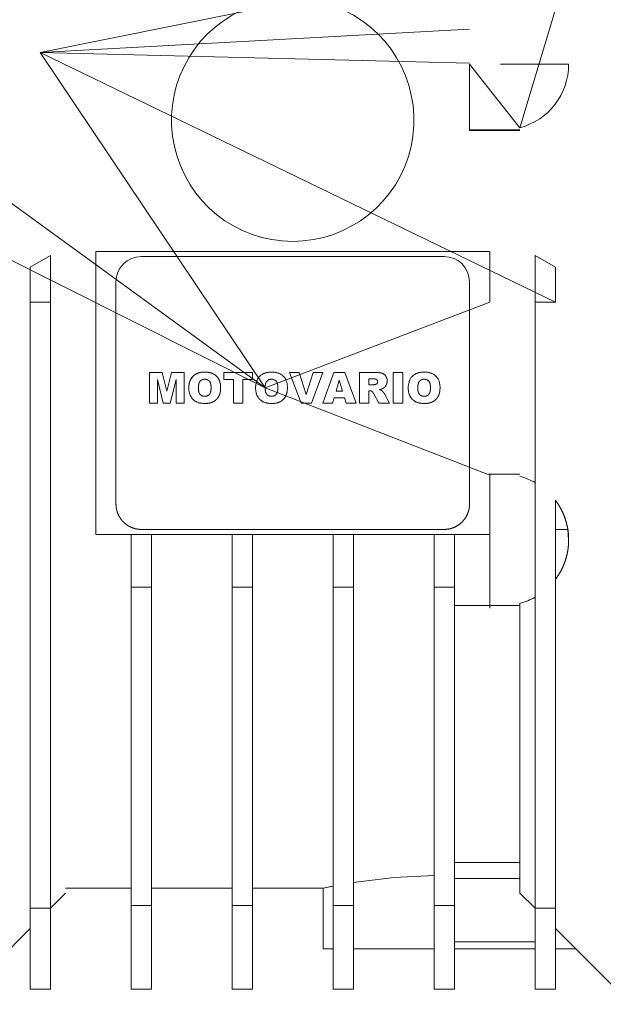
# Model space of a CAD drawing. Units: millimetres. Extents: x 0 to 24317, y -6 to 16800.
# Drawn here: x 3185 to 3243, y 8727 to 8824 of the extents above; entities that cross this region are included whole.
import ezdxf

# ---------------------------------------------------------------- set-up
doc = ezdxf.new("R2010")
doc.units = ezdxf.units.MM
doc.linetypes.add('K5LT_THIN', pattern=[0])
doc.layers.add('R', color=1, linetype='Continuous', true_color=0xff0000)
doc.layers.add('WELDING', color=7, linetype='Continuous', true_color=0xffffff)

msp = doc.modelspace()

# ---------------------------------------------------------------- linework, layer by layer
at = {"layer": 'R', "color": 7, "linetype": 'K5LT_THIN', "lineweight": 13}
for p, q in [((3187.087, 8820.854), (3229.592, 8829.432)), ((3234.592, 8813.42), (3239.411, 8829.491)), ((3187.087, 8820.854), (3229.592, 8823.175)), ((3209.359, 8787.677), (3187.087, 8820.854)), ((3209.359, 8787.677), (3187.087, 8820.854)), ((3187.087, 8820.854), (3229.592, 8819.801)), ((3209.359, 8787.677), (3187.087, 8820.854)), ((3187.087, 8820.854), (3238.092, 8796.164)), ((3209.359, 8787.677), (3164.188, 8820.452)), ((3209.359, 8787.677), (3164.188, 8820.452)), ((3229.592, 8819.699), (3229.592, 8813.203)), ((3234.592, 8813.42), (3229.592, 8819.699)), ((3239.411, 8819.699), (3232.654, 8819.699)), ((3229.592, 8813.203), (3229.592, 8813.148)), ((3234.592, 8813.203), (3229.592, 8813.203)), ((3234.592, 8813.148), (3229.592, 8813.148)), ((3209.359, 8787.677), (3159.553, 8812.635)), ((3209.359, 8787.677), (3159.553, 8812.635)), ((3209.359, 8787.677), (3159.553, 8812.635)), ((3209.359, 8787.677), (3159.553, 8812.635)), ((3192.592, 8801.164), (3231.592, 8801.164)), ((3192.592, 8796.164), (3192.592, 8801.164)), ((3231.592, 8801.164), (3231.592, 8796.164)), ((3188.092, 8800.783), (3186.092, 8799.628)), ((3188.092, 8800.783), (3188.092, 8796.164)), ((3197.092, 8800.664), (3227.092, 8800.664)), ((3236.092, 8800.783), (3236.092, 8796.164)), ((3238.092, 8799.628), (3236.092, 8800.783)), ((3186.092, 8799.628), (3186.092, 8796.164)), ((3238.092, 8796.164), (3238.092, 8799.628)), ((3194.592, 8776.164), (3194.592, 8798.164)), ((3194.592, 8798.164), (3194.592, 8776.164)), ((3229.592, 8798.164), (3229.592, 8776.164)), ((3229.592, 8776.164), (3229.592, 8798.164)), ((3186.092, 8796.164), (3186.092, 8736.164)), ((3186.092, 8796.164), (3188.092, 8796.164)), ((3188.092, 8796.164), (3188.092, 8736.164)), ((3192.592, 8796.164), (3192.592, 8773.164)), ((3209.359, 8787.677), (3231.592, 8796.164)), ((3238.092, 8796.164), (3236.092, 8796.164)), ((3236.092, 8796.164), (3236.092, 8736.164)), ((3197.907, 8786.164), (3197.907, 8789.194)), ((3199.167, 8789.194), (3197.907, 8789.194)), ((3199.267, 8786.164), (3198.694, 8788.484)), ((3198.694, 8788.484), (3198.694, 8786.164)), ((3199.167, 8789.194), (3199.621, 8787.355)), ((3199.621, 8787.355), (3200.075, 8789.194)), ((3200.544, 8788.484), (3199.97, 8786.164)), ((3200.075, 8789.194), (3201.331, 8789.194)), ((3200.544, 8786.164), (3200.544, 8788.484)), ((3201.331, 8789.194), (3201.331, 8786.164)), ((3205.266, 8789.194), (3208.1, 8789.194)), ((3205.266, 8789.194), (3205.266, 8788.486)), ((3206.211, 8788.486), (3205.266, 8788.486)), ((3206.211, 8786.164), (3206.211, 8788.486)), ((3207.155, 8788.486), (3207.155, 8786.164)), ((3208.1, 8788.486), (3207.155, 8788.486)), ((3208.1, 8789.194), (3208.1, 8788.486)), ((3211.76, 8789.194), (3212.744, 8789.194)), ((3212.912, 8786.164), (3211.76, 8789.194)), ((3212.744, 8789.194), (3213.433, 8787.014)), ((3213.433, 8787.014), (3214.111, 8789.194)), ((3213.934, 8786.164), (3215.066, 8789.194)), ((3214.111, 8789.194), (3215.066, 8789.194)), ((3216.176, 8789.194), (3215.066, 8786.164)), ((3217.242, 8789.194), (3216.176, 8789.194)), ((3216.378, 8787.345), (3216.699, 8788.42)), ((3217.033, 8787.345), (3216.699, 8788.42)), ((3218.372, 8786.164), (3217.242, 8789.194)), ((3220.259, 8789.194), (3218.686, 8789.194)), ((3218.686, 8789.194), (3218.686, 8786.164)), ((3219.631, 8788.565), (3220.048, 8788.565)), ((3219.631, 8787.974), (3219.631, 8788.565)), ((3222.032, 8786.164), (3222.032, 8789.194)), ((3222.032, 8789.194), (3222.976, 8789.194)), ((3222.976, 8789.194), (3222.976, 8786.164)), ((3209.359, 8787.677), (3231.592, 8779.021)), ((3209.359, 8787.677), (3231.592, 8779.021)), ((3209.359, 8787.677), (3231.592, 8779.021)), ((3209.359, 8787.677), (3231.592, 8779.021)), ((3209.359, 8787.677), (3231.592, 8779.021)), ((3220.031, 8787.974), (3219.631, 8787.974)), ((3216.025, 8786.164), (3216.178, 8786.676)), ((3216.178, 8786.676), (3217.233, 8786.676)), ((3216.378, 8787.345), (3217.033, 8787.345)), ((3217.233, 8786.676), (3217.386, 8786.164)), ((3219.631, 8786.164), (3219.631, 8787.384)), ((3219.631, 8787.384), (3219.714, 8787.384)), ((3220.114, 8787.083), (3220.612, 8786.164)), ((3221.677, 8786.164), (3221.209, 8787.028)), ((3198.694, 8786.164), (3197.907, 8786.164)), ((3199.97, 8786.164), (3199.267, 8786.164)), ((3201.331, 8786.164), (3200.544, 8786.164)), ((3207.155, 8786.164), (3206.211, 8786.164)), ((3213.934, 8786.164), (3212.912, 8786.164)), ((3215.066, 8786.164), (3216.025, 8786.164)), ((3217.386, 8786.164), (3218.372, 8786.164)), ((3218.686, 8786.164), (3219.631, 8786.164)), ((3220.612, 8786.164), (3221.677, 8786.164)), ((3222.032, 8786.164), (3222.976, 8786.164)), ((3231.592, 8779.021), (3231.592, 8779.18)), ((3234.592, 8779.129), (3231.592, 8779.129)), ((3231.592, 8779.021), (3231.592, 8778.971)), ((3231.592, 8778.971), (3231.592, 8766.133)), ((3238.092, 8736.164), (3238.092, 8776.554)), ((3192.592, 8773.164), (3196.092, 8773.164)), ((3196.092, 8767.959), (3196.092, 8773.164)), ((3198.092, 8773.164), (3196.092, 8773.164)), ((3197.092, 8773.664), (3227.092, 8773.664)), ((3198.092, 8773.164), (3198.092, 8767.959)), ((3198.092, 8773.164), (3206.092, 8773.164)), ((3208.092, 8773.164), (3206.092, 8773.164)), ((3206.092, 8767.959), (3206.092, 8773.164)), ((3208.092, 8773.164), (3216.092, 8773.164)), ((3208.092, 8773.164), (3208.092, 8767.959)), ((3218.092, 8773.164), (3216.092, 8773.164)), ((3216.092, 8767.959), (3216.092, 8773.164)), ((3218.092, 8773.164), (3226.092, 8773.164)), ((3218.092, 8773.164), (3218.092, 8767.959)), ((3226.092, 8767.959), (3226.092, 8773.164)), ((3226.092, 8773.164), (3228.092, 8773.164)), ((3228.092, 8773.164), (3231.592, 8773.164)), ((3228.092, 8767.959), (3228.092, 8773.164)), ((3238.092, 8773.664), (3239.328, 8773.664)), ((3198.092, 8767.959), (3196.092, 8767.959)), ((3196.092, 8767.959), (3196.092, 8736.453)), ((3198.092, 8736.453), (3198.092, 8767.959)), ((3208.092, 8767.959), (3206.092, 8767.959)), ((3206.092, 8767.959), (3206.092, 8736.453)), ((3208.092, 8767.959), (3208.092, 8736.453)), ((3218.092, 8767.959), (3216.092, 8767.959)), ((3216.092, 8767.959), (3216.092, 8736.453)), ((3218.092, 8736.453), (3218.092, 8767.959)), ((3228.092, 8767.959), (3226.092, 8767.959)), ((3226.092, 8767.959), (3226.092, 8736.453)), ((3228.092, 8736.453), (3228.092, 8767.959)), ((3231.592, 8766.133), (3228.092, 8766.133)), ((3231.592, 8765.868), (3231.592, 8766.133)), ((3231.592, 8766.133), (3234.592, 8766.133)), ((3234.592, 8766.35), (3234.592, 8737.664)), ((3234.592, 8740.706), (3228.092, 8740.706)), ((3234.592, 8739.119), (3228.092, 8739.119)), ((3196.092, 8738.164), (3189.592, 8738.164)), ((3206.092, 8738.164), (3198.092, 8738.164)), ((3215.092, 8738.164), (3208.092, 8738.164)), ((3215.092, 8732.164), (3215.092, 8738.164)), ((3188.092, 8736.164), (3189.592, 8737.664)), ((3234.592, 8737.664), (3236.092, 8736.164)), ((3186.092, 8736.164), (3186.092, 8728.164)), ((3188.092, 8736.164), (3186.092, 8736.164)), ((3188.092, 8728.164), (3188.092, 8736.164)), ((3196.092, 8736.453), (3196.092, 8728.164)), ((3198.092, 8736.453), (3196.092, 8736.453)), ((3198.092, 8728.164), (3198.092, 8736.453)), ((3206.092, 8736.453), (3206.092, 8728.164)), ((3206.092, 8736.453), (3208.092, 8736.453)), ((3208.092, 8736.453), (3208.092, 8728.164)), ((3216.092, 8736.453), (3218.092, 8736.453)), ((3216.092, 8736.453), (3216.092, 8728.164)), ((3218.092, 8736.453), (3218.092, 8728.164)), ((3226.092, 8736.453), (3228.092, 8736.453)), ((3226.092, 8736.453), (3226.092, 8728.164)), ((3228.092, 8728.164), (3228.092, 8736.453)), ((3236.092, 8736.164), (3236.092, 8728.164)), ((3236.092, 8736.164), (3238.092, 8736.164)), ((3238.092, 8736.164), (3238.092, 8728.164)), ((3186.092, 8734.164), (3178.592, 8726.664)), ((3245.592, 8726.664), (3238.092, 8734.164)), ((3216.092, 8732.164), (3215.092, 8732.164)), ((3226.092, 8732.164), (3218.092, 8732.164)), ((3236.092, 8732.845), (3228.092, 8732.845)), ((3236.092, 8732.164), (3228.092, 8732.164)), ((3238.092, 8732.164), (3240.092, 8732.164)), ((3186.092, 8728.164), (3188.092, 8728.164)), ((3196.092, 8728.164), (3198.092, 8728.164)), ((3206.092, 8728.164), (3208.092, 8728.164)), ((3216.092, 8728.164), (3218.092, 8728.164)), ((3226.092, 8728.164), (3228.092, 8728.164)), ((3236.092, 8728.164), (3238.092, 8728.164))]:
    msp.add_line(p, q, dxfattribs=at)
for centre, radius, start, end in [((3212.092, 8814.164), 12, 115.00783, 64.99217), ((3232.911, 8819.699), 6.5, 284.99165, 0), ((3197.092, 8798.164), 2.5, 90, 180), ((3227.092, 8798.164), 2.5, 0, 90), ((3232.911, 8772.629), 6.5, 60.69573, 75.00835), ((3232.911, 8772.629), 6.5, 284.99165, 299.30427)]:
    msp.add_arc(centre, radius, start, end, dxfattribs=at)
at = {"layer": 'WELDING', "color": 7, "linetype": 'K5LT_THIN', "lineweight": 13}
for p, q in [((3202.002, 8788.54), (3202.22, 8788.826)), ((3202.468, 8789.017), (3202.612, 8789.091)), ((3203.06, 8789.213), (3203.137, 8789.223)), ((3203.216, 8789.229), (3203.372, 8789.234)), ((3203.37, 8788.525), (3203.295, 8788.522)), ((3203.529, 8789.229), (3203.53, 8789.229)), ((3203.53, 8789.229), (3203.603, 8789.224)), ((3203.685, 8789.215), (3203.688, 8789.214)), ((3203.688, 8789.214), (3203.692, 8789.214)), ((3203.692, 8789.214), (3203.698, 8789.213)), ((3203.698, 8789.213), (3203.712, 8789.211)), ((3203.712, 8789.211), (3203.739, 8789.207)), ((3203.739, 8789.207), (3203.792, 8789.198)), ((3203.792, 8789.198), (3203.893, 8789.177)), ((3203.893, 8789.177), (3203.994, 8789.149)), ((3203.994, 8789.149), (3204, 8789.147)), ((3204, 8789.147), (3204.013, 8789.143)), ((3204.013, 8789.143), (3204.039, 8789.135)), ((3204.039, 8789.135), (3204.09, 8789.116)), ((3204.09, 8789.116), (3204.187, 8789.075)), ((3204.187, 8789.075), (3204.284, 8789.024)), ((3204.529, 8788.842), (3204.531, 8788.84)), ((3204.531, 8788.84), (3204.533, 8788.838)), ((3204.533, 8788.838), (3204.538, 8788.833)), ((3204.538, 8788.833), (3204.547, 8788.824)), ((3204.547, 8788.824), (3204.564, 8788.807)), ((3204.564, 8788.807), (3204.599, 8788.77)), ((3204.599, 8788.77), (3204.663, 8788.692)), ((3204.663, 8788.692), (3204.721, 8788.608)), ((3209.982, 8788.525), (3209.907, 8788.522)), ((3210.091, 8788.518), (3210.055, 8788.522)), ((3210.162, 8788.504), (3210.127, 8788.512)), ((3210.326, 8788.435), (3210.266, 8788.467)), ((3220.162, 8788.56), (3220.124, 8788.563)), ((3220.233, 8788.552), (3220.201, 8788.557)), ((3220.266, 8789.194), (3220.378, 8789.193)), ((3220.31, 8788.535), (3220.276, 8788.544)), ((3220.372, 8788.509), (3220.349, 8788.521)), ((3220.394, 8788.495), (3220.372, 8788.509)), ((3220.378, 8789.193), (3220.38, 8789.193)), ((3220.38, 8789.193), (3220.383, 8789.193)), ((3220.383, 8789.193), (3220.389, 8789.192)), ((3220.389, 8789.192), (3220.401, 8789.192)), ((3220.404, 8788.487), (3220.394, 8788.495)), ((3220.401, 8789.192), (3220.414, 8789.192)), ((3220.409, 8788.483), (3220.404, 8788.487)), ((3220.411, 8788.481), (3220.409, 8788.483)), ((3220.412, 8788.48), (3220.411, 8788.481)), ((3220.432, 8788.461), (3220.412, 8788.48)), ((3220.448, 8788.441), (3220.432, 8788.461)), ((3220.455, 8788.431), (3220.448, 8788.441)), ((3220.459, 8788.425), (3220.455, 8788.431)), ((3220.46, 8788.423), (3220.459, 8788.425)), ((3220.461, 8788.421), (3220.46, 8788.423)), ((3220.468, 8788.407), (3220.461, 8788.421)), ((3220.481, 8788.379), (3220.468, 8788.407)), ((3220.675, 8789.172), (3220.676, 8789.172)), ((3220.676, 8789.172), (3220.727, 8789.164)), ((3220.778, 8789.156), (3220.779, 8789.156)), ((3220.779, 8789.156), (3220.881, 8789.133)), ((3220.881, 8789.133), (3220.883, 8789.132)), ((3220.883, 8789.132), (3220.888, 8789.131)), ((3220.888, 8789.131), (3220.897, 8789.129)), ((3220.897, 8789.129), (3220.914, 8789.123)), ((3220.914, 8789.123), (3220.948, 8789.112)), ((3220.948, 8789.112), (3220.979, 8789.1)), ((3220.979, 8789.1), (3220.981, 8789.1)), ((3220.981, 8789.1), (3220.984, 8789.099)), ((3220.984, 8789.099), (3220.99, 8789.096)), ((3220.99, 8789.096), (3221.003, 8789.09)), ((3221.003, 8789.09), (3221.028, 8789.079)), ((3221.028, 8789.079), (3221.03, 8789.078)), ((3221.072, 8789.054), (3221.159, 8788.995)), ((3221.159, 8788.995), (3221.161, 8788.993)), ((3221.161, 8788.993), (3221.164, 8788.99)), ((3221.164, 8788.99), (3221.171, 8788.985)), ((3221.171, 8788.985), (3221.185, 8788.973)), ((3221.185, 8788.973), (3221.211, 8788.948)), ((3221.211, 8788.948), (3221.235, 8788.923)), ((3221.235, 8788.923), (3221.237, 8788.921)), ((3221.237, 8788.921), (3221.24, 8788.918)), ((3221.24, 8788.918), (3221.246, 8788.91)), ((3221.246, 8788.91), (3221.259, 8788.895)), ((3221.259, 8788.895), (3221.283, 8788.865)), ((3221.283, 8788.865), (3221.307, 8788.831)), ((3221.353, 8788.753), (3221.388, 8788.671)), ((3221.421, 8788.557), (3221.436, 8788.453)), ((3221.436, 8788.453), (3221.437, 8788.451)), ((3221.437, 8788.451), (3221.437, 8788.448)), ((3221.437, 8788.448), (3221.437, 8788.441)), ((3221.437, 8788.441), (3221.438, 8788.427)), ((3221.438, 8788.427), (3221.44, 8788.391)), ((3225.094, 8788.525), (3225.019, 8788.522)), ((3225.204, 8788.518), (3225.167, 8788.522)), ((3225.274, 8788.504), (3225.239, 8788.512)), ((3225.438, 8788.435), (3225.378, 8788.467)), ((3201.809, 8787.836), (3201.824, 8787.994)), ((3201.809, 8787.834), (3201.809, 8787.836)), ((3201.824, 8787.994), (3201.825, 8787.999)), ((3201.825, 8787.999), (3201.827, 8788.009)), ((3201.827, 8788.009), (3201.83, 8788.029)), ((3201.83, 8788.029), (3201.837, 8788.069)), ((3201.837, 8788.069), (3201.853, 8788.147)), ((3201.853, 8788.147), (3201.895, 8788.297)), ((3201.895, 8788.297), (3201.896, 8788.301)), ((3201.896, 8788.301), (3201.899, 8788.309)), ((3201.899, 8788.309), (3201.905, 8788.325)), ((3201.905, 8788.325), (3201.917, 8788.358)), ((3201.917, 8788.358), (3201.923, 8788.374)), ((3202.748, 8787.677), (3202.753, 8787.526)), ((3202.76, 8787.901), (3202.753, 8787.827)), ((3202.753, 8787.526), (3202.753, 8787.522)), ((3202.753, 8787.522), (3202.754, 8787.516)), ((3202.754, 8787.516), (3202.755, 8787.503)), ((3202.755, 8787.503), (3202.757, 8787.478)), ((3202.757, 8787.478), (3202.763, 8787.427)), ((3202.763, 8787.427), (3202.771, 8787.377)), ((3203.996, 8787.485), (3204.003, 8787.563)), ((3204.931, 8788.014), (3204.931, 8788.013)), ((3204.931, 8788.013), (3204.941, 8787.934)), ((3204.947, 8787.545), (3204.942, 8787.467)), ((3204.947, 8787.858), (3204.952, 8787.702)), ((3209.359, 8787.677), (3209.364, 8787.527)), ((3209.371, 8787.901), (3209.364, 8787.827)), ((3209.371, 8787.453), (3209.383, 8787.378)), ((3210.442, 8788.337), (3210.389, 8788.389)), ((3210.552, 8788.152), (3210.487, 8788.28)), ((3210.487, 8788.28), (3210.487, 8788.28)), ((3210.619, 8787.718), (3210.617, 8787.791)), ((3220.031, 8787.974), (3220.095, 8787.979)), ((3220.125, 8787.984), (3220.158, 8787.989)), ((3220.283, 8788.014), (3220.327, 8788.026)), ((3220.348, 8788.035), (3220.368, 8788.045)), ((3220.405, 8788.072), (3220.437, 8788.104)), ((3220.437, 8788.104), (3220.437, 8788.104)), ((3220.485, 8788.364), (3220.481, 8788.379)), ((3220.487, 8788.357), (3220.485, 8788.364)), ((3220.488, 8788.353), (3220.487, 8788.357)), ((3220.488, 8788.351), (3220.488, 8788.353)), ((3220.489, 8788.35), (3220.488, 8788.351)), ((3220.488, 8788.205), (3220.493, 8788.228)), ((3220.491, 8788.34), (3220.489, 8788.35)), ((3220.776, 8787.516), (3220.689, 8787.495)), ((3220.946, 8787.575), (3220.776, 8787.516)), ((3221.118, 8787.676), (3221.027, 8787.615)), ((3221.119, 8787.677), (3221.118, 8787.676)), ((3221.173, 8787.721), (3221.162, 8787.712)), ((3221.188, 8787.735), (3221.173, 8787.721)), ((3221.195, 8787.742), (3221.188, 8787.735)), ((3221.199, 8787.746), (3221.195, 8787.742)), ((3221.2, 8787.748), (3221.199, 8787.746)), ((3221.201, 8787.748), (3221.2, 8787.748)), ((3221.202, 8787.749), (3221.201, 8787.748)), ((3221.202, 8787.749), (3221.202, 8787.749)), ((3221.337, 8787.924), (3221.275, 8787.831)), ((3221.375, 8787.999), (3221.363, 8787.973)), ((3221.38, 8788.012), (3221.375, 8787.999)), ((3221.383, 8788.019), (3221.38, 8788.012)), ((3221.384, 8788.022), (3221.383, 8788.019)), ((3221.385, 8788.024), (3221.384, 8788.022)), ((3221.417, 8788.13), (3221.385, 8788.024)), ((3221.436, 8788.239), (3221.429, 8788.186)), ((3221.44, 8788.391), (3221.441, 8788.349)), ((3224.471, 8787.677), (3224.476, 8787.527)), ((3224.483, 8787.901), (3224.476, 8787.827)), ((3224.484, 8787.453), (3224.495, 8787.378)), ((3225.554, 8788.337), (3225.501, 8788.389)), ((3225.665, 8788.152), (3225.599, 8788.28)), ((3225.599, 8788.28), (3225.599, 8788.28)), ((3225.731, 8787.718), (3225.73, 8787.791)), ((3226.671, 8787.544), (3226.666, 8787.467)), ((3226.671, 8787.545), (3226.671, 8787.544)), ((3202.771, 8787.377), (3202.772, 8787.373)), ((3202.772, 8787.373), (3202.773, 8787.366)), ((3202.773, 8787.366), (3202.776, 8787.353)), ((3202.776, 8787.353), (3202.781, 8787.327)), ((3202.781, 8787.327), (3202.794, 8787.277)), ((3202.794, 8787.277), (3202.807, 8787.233)), ((3202.907, 8787.041), (3202.965, 8786.98)), ((3202.965, 8786.98), (3202.967, 8786.979)), ((3202.967, 8786.979), (3202.97, 8786.975)), ((3202.97, 8786.975), (3202.978, 8786.969)), ((3202.978, 8786.969), (3202.993, 8786.956)), ((3202.993, 8786.956), (3203.025, 8786.933)), ((3203.025, 8786.933), (3203.088, 8786.896)), ((3203.088, 8786.896), (3203.091, 8786.894)), ((3203.091, 8786.894), (3203.097, 8786.892)), ((3203.097, 8786.892), (3203.108, 8786.886)), ((3203.108, 8786.886), (3203.131, 8786.877)), ((3203.131, 8786.877), (3203.178, 8786.86)), ((3203.178, 8786.86), (3203.229, 8786.848)), ((3203.229, 8786.848), (3203.232, 8786.847)), ((3203.232, 8786.847), (3203.236, 8786.846)), ((3203.236, 8786.846), (3203.246, 8786.844)), ((3203.246, 8786.844), (3203.265, 8786.841)), ((3203.265, 8786.841), (3203.297, 8786.837)), ((3203.379, 8786.833), (3203.465, 8786.837)), ((3203.639, 8786.879), (3203.693, 8786.904)), ((3203.961, 8787.277), (3203.987, 8787.408)), ((3204.747, 8786.793), (3204.659, 8786.66)), ((3209.397, 8787.308), (3209.418, 8787.233)), ((3209.99, 8786.833), (3210.077, 8786.837)), ((3210.25, 8786.879), (3210.304, 8786.904)), ((3210.573, 8787.277), (3210.599, 8787.408)), ((3219.863, 8787.357), (3219.775, 8787.38)), ((3219.944, 8787.315), (3219.891, 8787.345)), ((3219.984, 8787.279), (3219.971, 8787.291)), ((3220.018, 8787.237), (3219.996, 8787.265)), ((3220.061, 8787.175), (3220.04, 8787.207)), ((3220.114, 8787.083), (3220.078, 8787.146)), ((3220.874, 8787.417), (3220.931, 8787.381)), ((3220.973, 8787.344), (3220.973, 8787.343)), ((3220.973, 8787.343), (3220.993, 8787.323)), ((3221.011, 8787.302), (3221.051, 8787.255)), ((3221.083, 8787.214), (3221.112, 8787.177)), ((3221.182, 8787.077), (3221.209, 8787.028)), ((3224.509, 8787.308), (3224.531, 8787.233)), ((3225.102, 8786.833), (3225.189, 8786.837)), ((3225.362, 8786.879), (3225.417, 8786.904)), ((3225.685, 8787.277), (3225.711, 8787.408)), ((3226.471, 8786.793), (3226.382, 8786.66)), ((3203.473, 8786.126), (3203.409, 8786.125)), ((3203.526, 8786.127), (3203.473, 8786.126)), ((3203.548, 8786.128), (3203.526, 8786.127)), ((3203.558, 8786.129), (3203.548, 8786.128)), ((3203.563, 8786.129), (3203.558, 8786.129)), ((3203.565, 8786.129), (3203.563, 8786.129)), ((3203.568, 8786.13), (3203.565, 8786.129)), ((3203.647, 8786.136), (3203.568, 8786.13)), ((3203.687, 8786.14), (3203.647, 8786.136)), ((3203.706, 8786.143), (3203.687, 8786.14)), ((3203.716, 8786.144), (3203.706, 8786.143)), ((3203.721, 8786.145), (3203.716, 8786.144)), ((3203.836, 8786.164), (3203.721, 8786.145)), ((3203.937, 8786.187), (3203.836, 8786.164)), ((3203.985, 8786.2), (3203.937, 8786.187)), ((3204.009, 8786.208), (3203.985, 8786.2)), ((3204.02, 8786.211), (3204.009, 8786.208)), ((3204.026, 8786.213), (3204.02, 8786.211)), ((3204.311, 8786.345), (3204.026, 8786.213)), ((3204.313, 8786.347), (3204.311, 8786.345)), ((3204.442, 8786.437), (3204.374, 8786.386)), ((3225.196, 8786.126), (3225.133, 8786.125)), ((3225.25, 8786.127), (3225.196, 8786.126)), ((3225.272, 8786.128), (3225.25, 8786.127)), ((3225.282, 8786.129), (3225.272, 8786.128)), ((3225.287, 8786.129), (3225.282, 8786.129)), ((3225.289, 8786.129), (3225.287, 8786.129)), ((3225.292, 8786.13), (3225.289, 8786.129)), ((3225.371, 8786.136), (3225.292, 8786.13)), ((3225.411, 8786.14), (3225.371, 8786.136)), ((3225.43, 8786.143), (3225.411, 8786.14)), ((3225.44, 8786.144), (3225.43, 8786.143)), ((3225.445, 8786.145), (3225.44, 8786.144)), ((3225.56, 8786.164), (3225.445, 8786.145)), ((3225.661, 8786.187), (3225.56, 8786.164)), ((3225.709, 8786.2), (3225.661, 8786.187)), ((3225.733, 8786.208), (3225.709, 8786.2)), ((3225.744, 8786.211), (3225.733, 8786.208)), ((3225.75, 8786.213), (3225.744, 8786.211)), ((3226.037, 8786.347), (3225.75, 8786.213)), ((3226.165, 8786.437), (3226.097, 8786.386)), ((3229.162, 8774.762), (3229.151, 8774.746)), ((3229.168, 8774.771), (3229.162, 8774.762)), ((3229.262, 8774.921), (3229.168, 8774.771)), ((3229.337, 8775.064), (3229.262, 8774.921)), ((3229.372, 8775.138), (3229.337, 8775.064)), ((3229.388, 8775.175), (3229.372, 8775.138)), ((3229.396, 8775.193), (3229.388, 8775.175)), ((3229.4, 8775.203), (3229.396, 8775.193)), ((3229.461, 8775.364), (3229.4, 8775.203)), ((3229.508, 8775.518), (3229.461, 8775.364)), ((3229.527, 8775.597), (3229.508, 8775.518)), ((3229.536, 8775.636), (3229.527, 8775.597)), ((3229.54, 8775.656), (3229.536, 8775.636)), ((3229.542, 8775.666), (3229.54, 8775.656)), ((3229.543, 8775.671), (3229.542, 8775.666)), ((3229.544, 8775.676), (3229.543, 8775.671)), ((3196.135, 8773.855), (3196.092, 8773.873)), ((3196.136, 8773.854), (3196.135, 8773.855)), ((3228.219, 8773.932), (3228.092, 8773.873)), ((3228.355, 8774.006), (3228.219, 8773.932)), ((3228.421, 8774.046), (3228.355, 8774.006)), ((3228.453, 8774.067), (3228.421, 8774.046)), ((3228.469, 8774.077), (3228.453, 8774.067)), ((3228.477, 8774.083), (3228.469, 8774.077)), ((3228.621, 8774.186), (3228.477, 8774.083)), ((3228.746, 8774.289), (3228.621, 8774.186)), ((3228.806, 8774.343), (3228.746, 8774.289)), ((3228.835, 8774.371), (3228.806, 8774.343)), ((3228.849, 8774.386), (3228.835, 8774.371)), ((3228.856, 8774.393), (3228.849, 8774.386)), ((3228.977, 8774.522), (3228.856, 8774.393)), ((3229.08, 8774.647), (3228.977, 8774.522)), ((3229.128, 8774.713), (3229.08, 8774.647)), ((3229.151, 8774.746), (3229.128, 8774.713)), ((3239.328, 8773.664), (3239.411, 8772.629)), ((3218.092, 8738.71), (3222.087, 8739.199)), ((3222.087, 8739.199), (3226.093, 8739.41)), ((3216.092, 8738.363), (3215.102, 8738.166)), ((3215.102, 8738.166), (3215.713, 8738.289)), ((3215.713, 8738.289), (3216.092, 8738.363))]:
    msp.add_line(p, q, dxfattribs=at)
for points in [[(3202.003, 8788.542), (3201.939, 8788.429), (3201.894, 8788.296)], [(3202.22, 8788.826), (3202.093, 8788.701), (3202.003, 8788.542)], [(3202.338, 8788.929), (3202.275, 8788.88), (3202.22, 8788.826)], [(3202.468, 8789.017), (3202.402, 8788.978), (3202.338, 8788.929)], [(3202.754, 8789.145), (3202.599, 8789.094), (3202.468, 8789.017)], [(3203.06, 8789.213), (3202.894, 8789.19), (3202.754, 8789.145)], [(3202.96, 8788.373), (3203.015, 8788.424), (3203.081, 8788.459)], [(3203.216, 8789.229), (3203.14, 8789.225), (3203.06, 8789.213)], [(3203.081, 8788.459), (3203.147, 8788.494), (3203.222, 8788.51)], [(3203.372, 8789.234), (3203.268, 8789.232), (3203.216, 8789.229)], [(3203.222, 8788.51), (3203.259, 8788.518), (3203.295, 8788.522)], [(3203.295, 8788.522), (3203.32, 8788.524), (3203.37, 8788.525)], [(3203.529, 8789.229), (3203.477, 8789.232), (3203.372, 8789.234)], [(3203.685, 8789.215), (3203.606, 8789.225), (3203.529, 8789.229)], [(3203.99, 8789.15), (3203.851, 8789.193), (3203.685, 8789.215)], [(3204.529, 8788.842), (3204.308, 8789.053), (3203.99, 8789.15)], [(3204.859, 8788.318), (3204.754, 8788.627), (3204.529, 8788.842)], [(3209.572, 8788.373), (3209.626, 8788.424), (3209.693, 8788.459)], [(3209.693, 8788.459), (3209.758, 8788.494), (3209.833, 8788.51)], [(3209.833, 8788.51), (3209.87, 8788.518), (3209.907, 8788.522)], [(3209.907, 8788.522), (3209.932, 8788.524), (3209.982, 8788.525)], [(3209.982, 8788.525), (3210.03, 8788.524), (3210.055, 8788.522)], [(3210.055, 8788.522), (3210.088, 8788.519), (3210.127, 8788.512)], [(3210.127, 8788.512), (3210.166, 8788.505), (3210.198, 8788.494)], [(3210.198, 8788.494), (3210.231, 8788.484), (3210.266, 8788.467)], [(3210.266, 8788.467), (3210.332, 8788.437), (3210.389, 8788.389)], [(3220.048, 8788.565), (3220.097, 8788.564), (3220.124, 8788.563)], [(3220.124, 8788.563), (3220.163, 8788.561), (3220.201, 8788.557)], [(3220.201, 8788.557), (3220.236, 8788.553), (3220.276, 8788.544)], [(3220.384, 8789.193), (3220.341, 8789.194), (3220.259, 8789.194)], [(3220.276, 8788.544), (3220.316, 8788.534), (3220.349, 8788.521)], [(3220.349, 8788.521), (3220.419, 8788.491), (3220.461, 8788.421)], [(3220.509, 8789.187), (3220.444, 8789.191), (3220.384, 8789.193)], [(3220.461, 8788.421), (3220.48, 8788.39), (3220.489, 8788.349)], [(3220.675, 8789.172), (3220.604, 8789.181), (3220.509, 8789.187)], [(3220.778, 8789.156), (3220.726, 8789.165), (3220.675, 8789.172)], [(3220.88, 8789.133), (3220.839, 8789.145), (3220.778, 8789.156)], [(3220.979, 8789.101), (3220.934, 8789.118), (3220.88, 8789.133)], [(3221.072, 8789.054), (3221.026, 8789.082), (3220.979, 8789.101)], [(3221.158, 8788.995), (3221.122, 8789.025), (3221.072, 8789.054)], [(3221.234, 8788.924), (3221.2, 8788.961), (3221.158, 8788.995)], [(3221.353, 8788.753), (3221.307, 8788.843), (3221.234, 8788.924)], [(3221.421, 8788.557), (3221.398, 8788.664), (3221.353, 8788.753)], [(3221.436, 8788.454), (3221.432, 8788.508), (3221.421, 8788.557)], [(3221.441, 8788.349), (3221.44, 8788.417), (3221.436, 8788.454)], [(3224.684, 8788.373), (3224.739, 8788.424), (3224.805, 8788.459)], [(3224.805, 8788.459), (3224.871, 8788.494), (3224.945, 8788.51)], [(3224.945, 8788.51), (3224.982, 8788.518), (3225.019, 8788.522)], [(3225.019, 8788.522), (3225.044, 8788.524), (3225.094, 8788.525)], [(3225.094, 8788.525), (3225.142, 8788.524), (3225.167, 8788.522)], [(3225.167, 8788.522), (3225.2, 8788.519), (3225.239, 8788.512)], [(3225.239, 8788.512), (3225.278, 8788.505), (3225.31, 8788.494)], [(3225.31, 8788.494), (3225.343, 8788.484), (3225.378, 8788.467)], [(3225.378, 8788.467), (3225.444, 8788.437), (3225.501, 8788.389)], [(3201.809, 8787.834), (3201.806, 8787.782), (3201.803, 8787.677)], [(3201.824, 8787.99), (3201.813, 8787.914), (3201.809, 8787.834)], [(3201.894, 8788.296), (3201.846, 8788.151), (3201.824, 8787.99)], [(3202.748, 8787.677), (3202.749, 8787.774), (3202.753, 8787.827)], [(3202.753, 8787.527), (3202.749, 8787.58), (3202.748, 8787.677)], [(3202.753, 8787.827), (3202.758, 8787.902), (3202.771, 8787.975)], [(3202.771, 8787.378), (3202.758, 8787.45), (3202.753, 8787.527)], [(3202.771, 8787.975), (3202.784, 8788.055), (3202.806, 8788.12)], [(3202.806, 8788.12), (3202.83, 8788.195), (3202.867, 8788.256)], [(3202.867, 8788.256), (3202.904, 8788.32), (3202.96, 8788.373)], [(3204.003, 8787.563), (3203.998, 8787.483), (3203.987, 8787.408)], [(3204.007, 8787.718), (3204.006, 8787.617), (3204.003, 8787.563)], [(3204.931, 8788.014), (3204.906, 8788.179), (3204.859, 8788.318)], [(3204.947, 8787.858), (3204.942, 8787.933), (3204.931, 8788.014)], [(3204.934, 8787.388), (3204.943, 8787.464), (3204.947, 8787.545)], [(3204.952, 8787.702), (3204.95, 8787.806), (3204.947, 8787.858)], [(3204.947, 8787.545), (3204.95, 8787.598), (3204.952, 8787.702)], [(3209.359, 8787.677), (3209.36, 8787.774), (3209.364, 8787.827)], [(3209.364, 8787.527), (3209.36, 8787.58), (3209.359, 8787.677)], [(3209.364, 8787.827), (3209.369, 8787.902), (3209.382, 8787.975)], [(3209.383, 8787.378), (3209.37, 8787.45), (3209.364, 8787.527)], [(3209.382, 8787.975), (3209.396, 8788.055), (3209.417, 8788.12)], [(3209.417, 8788.12), (3209.442, 8788.195), (3209.478, 8788.256)], [(3209.478, 8788.256), (3209.516, 8788.32), (3209.572, 8788.373)], [(3210.389, 8788.389), (3210.446, 8788.34), (3210.487, 8788.28)], [(3210.487, 8788.28), (3210.559, 8788.174), (3210.593, 8788.009)], [(3210.593, 8788.009), (3210.607, 8787.943), (3210.613, 8787.864)], [(3210.614, 8787.563), (3210.609, 8787.483), (3210.599, 8787.408)], [(3210.613, 8787.864), (3210.616, 8787.83), (3210.617, 8787.791)], [(3210.619, 8787.718), (3210.618, 8787.617), (3210.614, 8787.563)], [(3210.617, 8787.791), (3210.618, 8787.767), (3210.619, 8787.718)], [(3220.095, 8787.979), (3220.07, 8787.976), (3220.031, 8787.974)], [(3220.158, 8787.989), (3220.119, 8787.983), (3220.095, 8787.979)], [(3220.283, 8788.014), (3220.204, 8787.997), (3220.158, 8787.989)], [(3220.327, 8788.026), (3220.313, 8788.021), (3220.283, 8788.014)], [(3220.368, 8788.045), (3220.348, 8788.033), (3220.327, 8788.026)], [(3220.437, 8788.104), (3220.409, 8788.069), (3220.368, 8788.045)], [(3220.482, 8788.184), (3220.467, 8788.142), (3220.437, 8788.104)], [(3220.493, 8788.228), (3220.49, 8788.207), (3220.482, 8788.184)], [(3220.489, 8788.349), (3220.494, 8788.325), (3220.497, 8788.273)], [(3220.497, 8788.273), (3220.495, 8788.243), (3220.493, 8788.228)], [(3220.689, 8787.495), (3220.747, 8787.509), (3220.776, 8787.517)], [(3220.752, 8787.472), (3220.732, 8787.48), (3220.689, 8787.495)], [(3220.814, 8787.447), (3220.786, 8787.459), (3220.752, 8787.472)], [(3220.776, 8787.517), (3220.822, 8787.529), (3220.863, 8787.542)], [(3220.874, 8787.417), (3220.849, 8787.431), (3220.814, 8787.447)], [(3220.863, 8787.542), (3220.908, 8787.558), (3220.946, 8787.575)], [(3220.946, 8787.575), (3220.974, 8787.587), (3221.027, 8787.615)], [(3221.027, 8787.615), (3221.088, 8787.654), (3221.119, 8787.677)], [(3221.119, 8787.677), (3221.16, 8787.707), (3221.202, 8787.749)], [(3221.202, 8787.749), (3221.281, 8787.827), (3221.337, 8787.924)], [(3221.337, 8787.924), (3221.39, 8788.016), (3221.417, 8788.13)], [(3221.417, 8788.13), (3221.43, 8788.182), (3221.436, 8788.239)], [(3221.436, 8788.239), (3221.439, 8788.274), (3221.441, 8788.349)], [(3224.471, 8787.677), (3224.473, 8787.774), (3224.476, 8787.827)], [(3224.476, 8787.527), (3224.473, 8787.58), (3224.471, 8787.677)], [(3224.476, 8787.827), (3224.482, 8787.902), (3224.494, 8787.975)], [(3224.495, 8787.378), (3224.482, 8787.45), (3224.476, 8787.527)], [(3224.494, 8787.975), (3224.508, 8788.055), (3224.529, 8788.12)], [(3224.529, 8788.12), (3224.554, 8788.195), (3224.59, 8788.256)], [(3224.59, 8788.256), (3224.628, 8788.32), (3224.684, 8788.373)], [(3225.501, 8788.389), (3225.558, 8788.34), (3225.599, 8788.28)], [(3225.599, 8788.28), (3225.672, 8788.174), (3225.705, 8788.009)], [(3225.705, 8788.009), (3225.719, 8787.943), (3225.725, 8787.864)], [(3225.727, 8787.563), (3225.722, 8787.483), (3225.711, 8787.408)], [(3225.725, 8787.864), (3225.728, 8787.83), (3225.73, 8787.791)], [(3225.731, 8787.718), (3225.73, 8787.617), (3225.727, 8787.563)], [(3225.73, 8787.791), (3225.73, 8787.767), (3225.731, 8787.718)], [(3226.658, 8787.388), (3226.667, 8787.464), (3226.671, 8787.545)], [(3226.671, 8787.545), (3226.674, 8787.598), (3226.675, 8787.702)], [(3202.807, 8787.233), (3202.786, 8787.296), (3202.771, 8787.378)], [(3202.834, 8787.163), (3202.818, 8787.198), (3202.807, 8787.233)], [(3202.869, 8787.096), (3202.851, 8787.126), (3202.834, 8787.163)], [(3202.949, 8786.996), (3202.902, 8787.041), (3202.869, 8787.096)], [(3203.05, 8786.916), (3202.997, 8786.948), (3202.949, 8786.996)], [(3203.208, 8786.852), (3203.123, 8786.873), (3203.05, 8786.916)], [(3203.293, 8786.837), (3203.251, 8786.842), (3203.208, 8786.852)], [(3203.379, 8786.833), (3203.323, 8786.834), (3203.293, 8786.837)], [(3203.456, 8786.837), (3203.431, 8786.834), (3203.379, 8786.833)], [(3203.533, 8786.848), (3203.494, 8786.84), (3203.456, 8786.837)], [(3203.68, 8786.897), (3203.614, 8786.864), (3203.533, 8786.848)], [(3203.806, 8786.987), (3203.749, 8786.932), (3203.68, 8786.897)], [(3203.9, 8787.111), (3203.864, 8787.043), (3203.806, 8786.987)], [(3203.987, 8787.408), (3203.961, 8787.229), (3203.9, 8787.111)], [(3204.442, 8786.437), (3204.503, 8786.486), (3204.558, 8786.542)], [(3204.558, 8786.542), (3204.666, 8786.654), (3204.747, 8786.793)], [(3204.747, 8786.793), (3204.785, 8786.857), (3204.817, 8786.933)], [(3204.817, 8786.933), (3204.848, 8787.005), (3204.871, 8787.081)], [(3204.871, 8787.081), (3204.913, 8787.221), (3204.934, 8787.388)], [(3209.418, 8787.233), (3209.397, 8787.296), (3209.383, 8787.378)], [(3209.446, 8787.163), (3209.43, 8787.198), (3209.418, 8787.233)], [(3209.481, 8787.096), (3209.462, 8787.126), (3209.446, 8787.163)], [(3209.56, 8786.996), (3209.514, 8787.041), (3209.481, 8787.096)], [(3209.662, 8786.916), (3209.608, 8786.948), (3209.56, 8786.996)], [(3209.82, 8786.852), (3209.735, 8786.873), (3209.662, 8786.916)], [(3209.905, 8786.837), (3209.863, 8786.842), (3209.82, 8786.852)], [(3209.99, 8786.833), (3209.934, 8786.834), (3209.905, 8786.837)], [(3210.068, 8786.837), (3210.042, 8786.834), (3209.99, 8786.833)], [(3210.145, 8786.848), (3210.106, 8786.84), (3210.068, 8786.837)], [(3210.292, 8786.897), (3210.226, 8786.864), (3210.145, 8786.848)], [(3210.418, 8786.987), (3210.361, 8786.932), (3210.292, 8786.897)], [(3210.511, 8787.111), (3210.476, 8787.043), (3210.418, 8786.987)], [(3210.599, 8787.408), (3210.573, 8787.229), (3210.511, 8787.111)], [(3219.714, 8787.384), (3219.754, 8787.382), (3219.775, 8787.38)], [(3219.775, 8787.38), (3219.804, 8787.376), (3219.834, 8787.367)], [(3219.834, 8787.367), (3219.864, 8787.358), (3219.891, 8787.345)], [(3219.891, 8787.345), (3219.909, 8787.336), (3219.944, 8787.315)], [(3219.944, 8787.315), (3219.962, 8787.299), (3219.971, 8787.291)], [(3219.971, 8787.291), (3219.984, 8787.279), (3219.996, 8787.265)], [(3219.996, 8787.265), (3220.014, 8787.244), (3220.04, 8787.207)], [(3220.04, 8787.207), (3220.059, 8787.178), (3220.078, 8787.146)], [(3220.078, 8787.146), (3220.09, 8787.125), (3220.114, 8787.083)], [(3220.931, 8787.381), (3220.895, 8787.405), (3220.874, 8787.417)], [(3220.973, 8787.344), (3220.958, 8787.358), (3220.931, 8787.381)], [(3221.011, 8787.302), (3220.99, 8787.326), (3220.973, 8787.344)], [(3221.083, 8787.214), (3221.041, 8787.268), (3221.011, 8787.302)], [(3221.15, 8787.124), (3221.124, 8787.161), (3221.083, 8787.214)], [(3221.182, 8787.077), (3221.17, 8787.096), (3221.15, 8787.124)], [(3221.209, 8787.028), (3221.193, 8787.059), (3221.182, 8787.077)], [(3224.531, 8787.233), (3224.51, 8787.296), (3224.495, 8787.378)], [(3224.558, 8787.163), (3224.542, 8787.198), (3224.531, 8787.233)], [(3224.593, 8787.096), (3224.575, 8787.126), (3224.558, 8787.163)], [(3224.673, 8786.996), (3224.626, 8787.041), (3224.593, 8787.096)], [(3224.774, 8786.916), (3224.72, 8786.948), (3224.673, 8786.996)], [(3224.932, 8786.852), (3224.847, 8786.873), (3224.774, 8786.916)], [(3225.017, 8786.837), (3224.975, 8786.842), (3224.932, 8786.852)], [(3225.102, 8786.833), (3225.046, 8786.834), (3225.017, 8786.837)], [(3225.18, 8786.837), (3225.154, 8786.834), (3225.102, 8786.833)], [(3225.257, 8786.848), (3225.218, 8786.84), (3225.18, 8786.837)], [(3225.404, 8786.897), (3225.338, 8786.864), (3225.257, 8786.848)], [(3225.53, 8786.987), (3225.473, 8786.932), (3225.404, 8786.897)], [(3225.623, 8787.111), (3225.588, 8787.043), (3225.53, 8786.987)], [(3225.711, 8787.408), (3225.685, 8787.229), (3225.623, 8787.111)], [(3226.165, 8786.437), (3226.227, 8786.486), (3226.282, 8786.542)], [(3226.282, 8786.542), (3226.39, 8786.654), (3226.471, 8786.793)], [(3226.471, 8786.793), (3226.509, 8786.857), (3226.541, 8786.933)], [(3226.541, 8786.933), (3226.572, 8787.005), (3226.595, 8787.081)], [(3226.595, 8787.081), (3226.637, 8787.221), (3226.658, 8787.388)], [(3203.409, 8786.125), (3203.512, 8786.126), (3203.566, 8786.129)], [(3203.566, 8786.129), (3203.645, 8786.134), (3203.723, 8786.145)], [(3203.723, 8786.145), (3203.891, 8786.168), (3204.029, 8786.214)], [(3204.029, 8786.214), (3204.183, 8786.266), (3204.313, 8786.347)], [(3204.313, 8786.347), (3204.376, 8786.385), (3204.442, 8786.437)], [(3225.133, 8786.125), (3225.236, 8786.126), (3225.29, 8786.129)], [(3225.29, 8786.129), (3225.368, 8786.134), (3225.447, 8786.145)], [(3225.447, 8786.145), (3225.614, 8786.168), (3225.753, 8786.214)], [(3225.753, 8786.214), (3225.906, 8786.266), (3226.037, 8786.347)], [(3226.037, 8786.347), (3226.099, 8786.385), (3226.165, 8786.437)], [(3194.592, 8776.164), (3194.592, 8775.918), (3194.64, 8775.676)], [(3229.544, 8775.676), (3229.592, 8775.917), (3229.592, 8776.164)], [(3238.658, 8775.666), (3238.411, 8776.133), (3238.092, 8776.554)], [(3194.64, 8775.676), (3194.688, 8775.435), (3194.783, 8775.207)], [(3194.783, 8775.207), (3194.877, 8774.98), (3195.014, 8774.775)], [(3195.014, 8774.775), (3195.15, 8774.571), (3195.325, 8774.396)], [(3228.86, 8774.396), (3229.034, 8774.57), (3229.171, 8774.775)], [(3229.171, 8774.775), (3229.307, 8774.979), (3229.402, 8775.207)], [(3229.402, 8775.207), (3229.496, 8775.434), (3229.544, 8775.676)], [(3239.072, 8774.699), (3238.904, 8775.2), (3238.658, 8775.666)], [(3195.325, 8774.396), (3195.498, 8774.222), (3195.703, 8774.085)], [(3195.703, 8774.085), (3195.908, 8773.949), (3196.136, 8773.854)], [(3196.136, 8773.854), (3196.363, 8773.76), (3196.605, 8773.712)], [(3227.58, 8773.712), (3227.821, 8773.76), (3228.049, 8773.854)], [(3228.049, 8773.854), (3228.276, 8773.948), (3228.481, 8774.085)], [(3228.481, 8774.085), (3228.686, 8774.222), (3228.86, 8774.396)], [(3239.326, 8773.673), (3239.241, 8774.198), (3239.072, 8774.699)], [(3196.605, 8773.712), (3196.845, 8773.664), (3197.092, 8773.664)], [(3227.092, 8773.664), (3227.339, 8773.664), (3227.58, 8773.712)], [(3239.411, 8772.629), (3239.411, 8773.154), (3239.326, 8773.673)], [(3239.411, 8772.629), (3239.411, 8772.103), (3239.326, 8771.585)], [(3239.326, 8771.585), (3239.411, 8772.105), (3239.411, 8772.629)], [(3239.326, 8771.585), (3239.241, 8771.06), (3239.072, 8770.559)], [(3239.072, 8770.559), (3239.241, 8771.061), (3239.326, 8771.585)], [(3239.072, 8770.559), (3238.904, 8770.058), (3238.658, 8769.592)], [(3238.658, 8769.592), (3238.904, 8770.059), (3239.072, 8770.559)], [(3238.658, 8769.592), (3238.411, 8769.125), (3238.092, 8768.704)], [(3238.092, 8768.704), (3238.411, 8769.126), (3238.658, 8769.592)]]:
    msp.add_open_spline(points, degree=2, dxfattribs=at)
for points, knots in [([(3204.007, 8787.718), (3204.007, 8787.746), (3204.006, 8787.783), (3204.003, 8787.847), (3203.998, 8787.913), (3203.986, 8787.992), (3203.972, 8788.054), (3203.957, 8788.107), (3203.939, 8788.16), (3203.914, 8788.216), (3203.883, 8788.271), (3203.851, 8788.315), (3203.812, 8788.357), (3203.777, 8788.39), (3203.738, 8788.42), (3203.701, 8788.444), (3203.668, 8788.461), (3203.642, 8788.473), (3203.615, 8788.484), (3203.589, 8788.494), (3203.552, 8788.505), (3203.514, 8788.513), (3203.475, 8788.519), (3203.441, 8788.523), (3203.408, 8788.524), (3203.382, 8788.525), (3203.37, 8788.525)], [0, 0, 0, 0, 1.952824, 2.578724, 4.384342, 6.567796, 8.096988, 8.765276, 10.348978, 11.99385, 12.963751, 14.722813, 15.750074, 16.936863, 18.059374, 19.103123, 19.986486, 20.636186, 21.102493, 22.032211, 22.492589, 23.804987, 24.720041, 25.213018, 26.165618, 27, 27, 27, 27]), ([(3208.415, 8787.677), (3208.416, 8787.725), (3208.417, 8787.788), (3208.424, 8787.898), (3208.44, 8788.042), (3208.473, 8788.195), (3208.517, 8788.33), (3208.543, 8788.398), (3208.586, 8788.493), (3208.642, 8788.594), (3208.726, 8788.712), (3208.822, 8788.82), (3208.932, 8788.918), (3209.044, 8788.998), (3209.136, 8789.05), (3209.222, 8789.091), (3209.322, 8789.132), (3209.417, 8789.161), (3209.507, 8789.184), (3209.565, 8789.196), (3209.655, 8789.212), (3209.725, 8789.221), (3209.789, 8789.226), (3209.863, 8789.232), (3209.928, 8789.233), (3209.984, 8789.234)], [0, 0, 0, 0, 1.492776, 1.976366, 3.391687, 6.007369, 6.798488, 7.797776, 8.28438, 10.021881, 11.394126, 12.772954, 14.513102, 15.947225, 17.049036, 17.793507, 18.91758, 20.394153, 20.869665, 21.803807, 22.249736, 23.697944, 23.978463, 24.255615, 26, 26, 26, 26]), ([(3211.563, 8787.702), (3211.562, 8787.76), (3211.561, 8787.861), (3211.548, 8787.975), (3211.532, 8788.08), (3211.509, 8788.194), (3211.465, 8788.341), (3211.406, 8788.483), (3211.335, 8788.609), (3211.268, 8788.703), (3211.213, 8788.768), (3211.166, 8788.817), (3211.116, 8788.865), (3211.062, 8788.912), (3210.993, 8788.964), (3210.906, 8789.02), (3210.813, 8789.069), (3210.725, 8789.108), (3210.631, 8789.142), (3210.531, 8789.172), (3210.426, 8789.195), (3210.332, 8789.21), (3210.252, 8789.221), (3210.187, 8789.226), (3210.102, 8789.232), (3210.035, 8789.233), (3209.984, 8789.234)], [0, 0, 0, 0, 1.901275, 3.256942, 3.691727, 5.357968, 7.004765, 8.655073, 10.323984, 11.67568, 12.375099, 13.099896, 13.848907, 14.626773, 15.423773, 16.65266, 17.940476, 18.835837, 19.755498, 21.196331, 22.197909, 23.22343, 24.270586, 24.805678, 25.34439, 27, 27, 27, 27]), ([(3223.527, 8787.677), (3223.528, 8787.725), (3223.529, 8787.788), (3223.536, 8787.898), (3223.552, 8788.042), (3223.585, 8788.195), (3223.629, 8788.33), (3223.656, 8788.398), (3223.698, 8788.493), (3223.754, 8788.594), (3223.838, 8788.712), (3223.934, 8788.82), (3224.044, 8788.918), (3224.156, 8788.998), (3224.248, 8789.05), (3224.335, 8789.091), (3224.434, 8789.132), (3224.529, 8789.161), (3224.619, 8789.184), (3224.678, 8789.196), (3224.767, 8789.212), (3224.837, 8789.221), (3224.901, 8789.226), (3224.975, 8789.232), (3225.04, 8789.233), (3225.096, 8789.234)], [0, 0, 0, 0, 1.492776, 1.976366, 3.391687, 6.007369, 6.798488, 7.797776, 8.28438, 10.021881, 11.394126, 12.772955, 14.513102, 15.947225, 17.049036, 17.793507, 18.91758, 20.394153, 20.869665, 21.803807, 22.249736, 23.697944, 23.978463, 24.255615, 26, 26, 26, 26]), ([(3226.675, 8787.702), (3226.674, 8787.76), (3226.673, 8787.861), (3226.66, 8787.975), (3226.644, 8788.08), (3226.622, 8788.194), (3226.578, 8788.341), (3226.518, 8788.483), (3226.447, 8788.609), (3226.38, 8788.703), (3226.325, 8788.768), (3226.279, 8788.817), (3226.228, 8788.865), (3226.174, 8788.912), (3226.105, 8788.964), (3226.019, 8789.02), (3225.925, 8789.069), (3225.837, 8789.108), (3225.743, 8789.142), (3225.643, 8789.172), (3225.538, 8789.195), (3225.444, 8789.21), (3225.364, 8789.221), (3225.299, 8789.226), (3225.215, 8789.232), (3225.147, 8789.233), (3225.096, 8789.234)], [0, 0, 0, 0, 1.901275, 3.256942, 3.691727, 5.357968, 7.004765, 8.655073, 10.323984, 11.67568, 12.375099, 13.099896, 13.848907, 14.626773, 15.423773, 16.65266, 17.940476, 18.835837, 19.755498, 21.196332, 22.197909, 23.22343, 24.270586, 24.805678, 25.34439, 27, 27, 27, 27]), ([(3201.803, 8787.677), (3201.804, 8787.633), (3201.805, 8787.547), (3201.815, 8787.419), (3201.833, 8787.3), (3201.856, 8787.188), (3201.887, 8787.075), (3201.921, 8786.981), (3201.953, 8786.91), (3201.976, 8786.864), (3201.998, 8786.824), (3202.031, 8786.768), (3202.072, 8786.704), (3202.129, 8786.629), (3202.192, 8786.556), (3202.255, 8786.494), (3202.32, 8786.437), (3202.369, 8786.399), (3202.423, 8786.362), (3202.48, 8786.327), (3202.579, 8786.274), (3202.689, 8786.23), (3202.786, 8786.201), (3202.856, 8786.183), (3202.937, 8786.165), (3203.043, 8786.147), (3203.161, 8786.134), (3203.284, 8786.126), (3203.367, 8786.125), (3203.409, 8786.125)], [0, 0, 0, 0, 1.568684, 3.071051, 4.495497, 5.833216, 7.081661, 8.634207, 9.369576, 9.842967, 10.425331, 11.00198, 12.151899, 13.094435, 14.311707, 15.578963, 16.219181, 17.37293, 17.758486, 18.533795, 19.712272, 21.740296, 22.718122, 23.286432, 24.300944, 25.652916, 27.05512, 28.50365, 30, 30, 30, 30]), ([(3210.021, 8786.125), (3209.989, 8786.125), (3209.942, 8786.126), (3209.864, 8786.128), (3209.774, 8786.134), (3209.672, 8786.145), (3209.574, 8786.16), (3209.508, 8786.174), (3209.442, 8786.189), (3209.382, 8786.205), (3209.297, 8786.232), (3209.226, 8786.26), (3209.158, 8786.292), (3209.112, 8786.316), (3209.067, 8786.342), (3209.023, 8786.369), (3208.977, 8786.402), (3208.907, 8786.457), (3208.847, 8786.513), (3208.785, 8786.578), (3208.727, 8786.645), (3208.668, 8786.727), (3208.619, 8786.807), (3208.591, 8786.858), (3208.554, 8786.93), (3208.526, 8786.998), (3208.5, 8787.076), (3208.484, 8787.128), (3208.464, 8787.203), (3208.443, 8787.305), (3208.427, 8787.423), (3208.419, 8787.515), (3208.416, 8787.596), (3208.415, 8787.643), (3208.415, 8787.677)], [0, 0, 0, 0, 1.31417, 1.959408, 3.220397, 5.026025, 6.180353, 7.278451, 7.811223, 8.984805, 9.831297, 11.472683, 12.150256, 12.905495, 13.644977, 14.287458, 15.024758, 15.955908, 17.967967, 18.41515, 19.629835, 21.633818, 22.573587, 23.524581, 24.001892, 25.921943, 26.563149, 27.363435, 28.163521, 29.756133, 31.65662, 33.082329, 33.559266, 35, 35, 35, 35]), ([(3211.563, 8787.702), (3211.562, 8787.659), (3211.561, 8787.574), (3211.554, 8787.457), (3211.543, 8787.366), (3211.531, 8787.288), (3211.517, 8787.215), (3211.501, 8787.145), (3211.483, 8787.08), (3211.464, 8787.02), (3211.442, 8786.964), (3211.419, 8786.908), (3211.396, 8786.861), (3211.369, 8786.81), (3211.344, 8786.768), (3211.318, 8786.727), (3211.292, 8786.688), (3211.263, 8786.65), (3211.216, 8786.592), (3211.163, 8786.534), (3211.093, 8786.469), (3211.032, 8786.42), (3210.977, 8786.38), (3210.917, 8786.341), (3210.843, 8786.299), (3210.754, 8786.257), (3210.672, 8786.225), (3210.588, 8786.197), (3210.489, 8786.171), (3210.374, 8786.15), (3210.258, 8786.135), (3210.14, 8786.126), (3210.061, 8786.125), (3210.021, 8786.125)], [0, 0, 0, 0, 1.76176, 3.464307, 4.741203, 5.451247, 6.648277, 7.764667, 8.3696, 9.377757, 10.3146, 10.828191, 11.819504, 12.42995, 13.162941, 13.818272, 14.395956, 15.071982, 15.758338, 17.411605, 18.272391, 19.624134, 20.56379, 21.044417, 22.515121, 24.018599, 25.040869, 26.072411, 27.633811, 29.205086, 30.785824, 32.379833, 34, 34, 34, 34]), ([(3225.133, 8786.125), (3225.102, 8786.125), (3225.054, 8786.126), (3224.976, 8786.128), (3224.886, 8786.134), (3224.784, 8786.145), (3224.687, 8786.16), (3224.62, 8786.174), (3224.554, 8786.189), (3224.494, 8786.205), (3224.41, 8786.232), (3224.338, 8786.26), (3224.27, 8786.292), (3224.224, 8786.316), (3224.179, 8786.342), (3224.135, 8786.369), (3224.089, 8786.402), (3224.019, 8786.457), (3223.959, 8786.513), (3223.898, 8786.578), (3223.839, 8786.645), (3223.78, 8786.727), (3223.731, 8786.807), (3223.703, 8786.858), (3223.666, 8786.93), (3223.638, 8786.998), (3223.612, 8787.076), (3223.596, 8787.128), (3223.577, 8787.203), (3223.555, 8787.305), (3223.539, 8787.423), (3223.531, 8787.515), (3223.528, 8787.596), (3223.527, 8787.643), (3223.527, 8787.677)], [0, 0, 0, 0, 1.31417, 1.959408, 3.220397, 5.026025, 6.180353, 7.278451, 7.811223, 8.984805, 9.831297, 11.472683, 12.150256, 12.905495, 13.644977, 14.287458, 15.024758, 15.955908, 17.967967, 18.41515, 19.629835, 21.633818, 22.573587, 23.524581, 24.001892, 25.921943, 26.563148, 27.363435, 28.163521, 29.756133, 31.65662, 33.082329, 33.559266, 35, 35, 35, 35])]:
    msp.add_open_spline(points, degree=3, knots=knots, dxfattribs=at)

doc.saveas('drawing.dxf')
